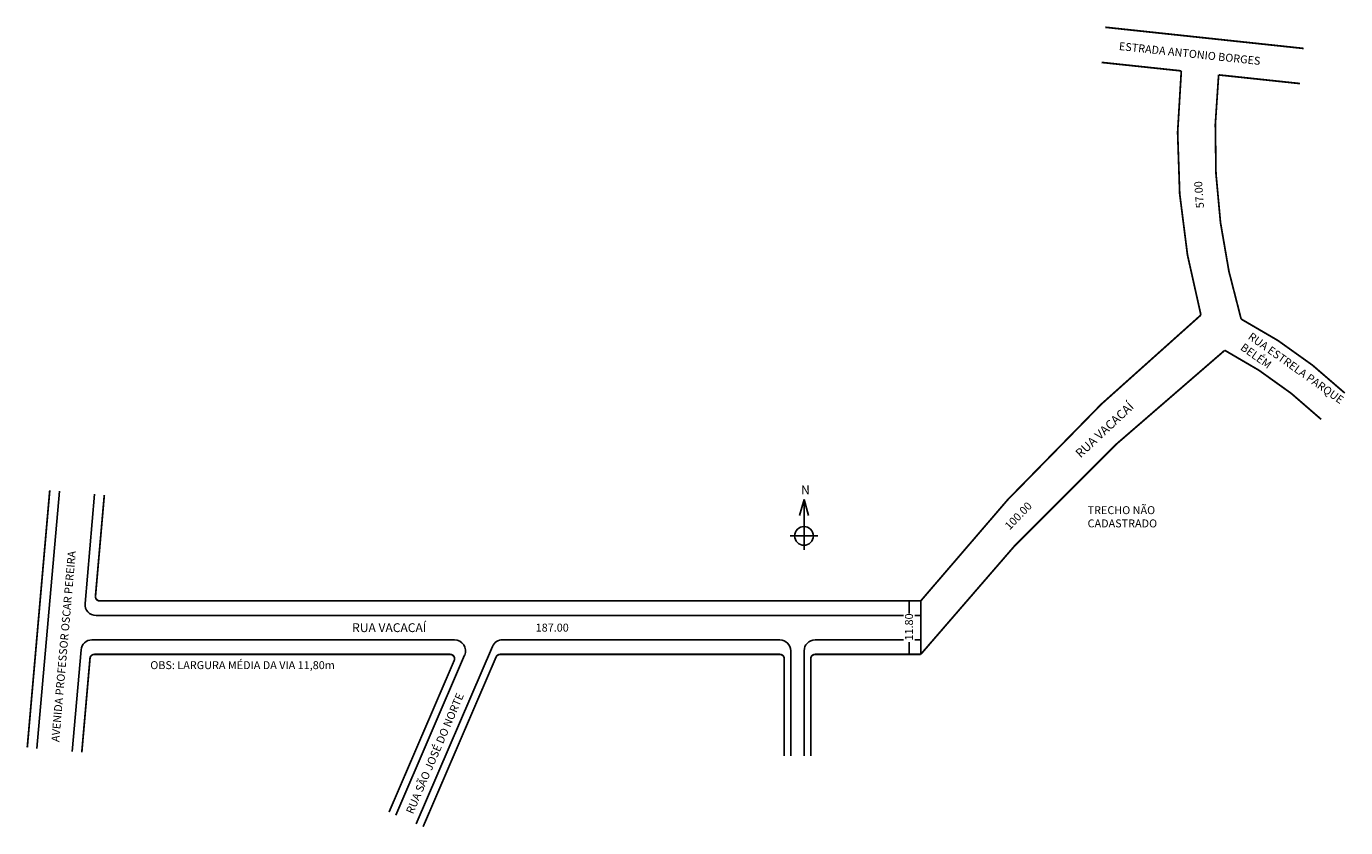
# Model space of a CAD drawing. Extents: x 4 to 303, y 14 to 196.
import ezdxf

# ---------------------------------------------------------------- set-up
doc = ezdxf.new("R2010")
doc.units = 0
doc.header["$MEASUREMENT"] = 0
doc.layers.get('0').update_dxf_attribs({"linetype": 'CONTINUOUS'})

msp = doc.modelspace()

# ---------------------------------------------------------------- linework, layer by layer
for p, q in [((6.44, 32.15), (11.54, 90.41)), ((17.34, 64.95), (19.51, 89.71)), ((180.17, 88.53), (179.17, 84.89)), ((180.17, 88.53), (180.17, 77.13)), ((180.17, 88.53), (181.17, 84.89)), ((177.04, 80.25), (183.29, 80.25)), ((203.96, 65.53), (203.96, 62.7)), ((206.6, 65.53), (206.6, 53.43)), ((19.83, 62.23), (202.72, 62.23)), ((205.27, 62.23), (206.6, 62.23)), ((14.41, 31.46), (16.42, 54.45)), ((18.91, 56.73), (101.02, 56.73)), ((92.34, 15.07), (109.6, 55.22)), ((111.9, 56.73), (174.69, 56.73)), ((177.19, 54.23), (177.19, 30.42)), ((180.19, 54.23), (180.19, 30.42)), ((182.69, 56.73), (202.72, 56.73)), ((203.96, 56.22), (203.96, 53.43)), ((205.27, 56.73), (206.6, 56.73)), ((87.75, 17.04), (103.31, 53.24))]:
    msp.add_line(p, q)
at = {"color": 8, "const_width": 0.4}
msp.add_lwpolyline([(248.4, 195.45), (293.35, 190.65)], dxfattribs=at)
for points in [[(247.56, 187.49), (265.62, 185.57, 0.093541), (270.06, 130.29, 0.048997), (206.6, 65.53)], [(302.63, 112.62, 0.068967), (279.17, 129.37, -0.099417), (274.07, 184.66), (292.5, 182.7)], [(297.28, 106.67, 0.06949), (275.46, 122.29, 0.054057), (206.6, 53.43)]]:
    msp.add_lwpolyline(points, format="xyb", dxfattribs=at)
at = {"const_width": 0.4}
msp.add_lwpolyline([(4.25, 32.35), (9.35, 90.6)], dxfattribs=at)
for points in [[(206.6, 65.53), (20.69, 65.53, -0.440011), (19.7, 66.62), (21.7, 89.52)], [(16.6, 31.26), (18.46, 52.52, -0.388879), (19.46, 53.43), (100.02, 53.43, -0.538818), (100.94, 52.04), (86.19, 17.72)], [(93.9, 14.4), (110.43, 52.83, -0.299699), (111.34, 53.43), (174.69, 53.43, -0.414214), (175.69, 52.43), (175.69, 30.42)], [(206.6, 53.43), (182.69, 53.43, 0.414214), (181.69, 52.43), (181.69, 30.42)]]:
    msp.add_lwpolyline(points, format="xyb", dxfattribs=at)
msp.add_circle((180.17, 80.25), 2.12)
for centre, start, end in [((19.83, 64.73), 175, 270), ((18.91, 54.23), 90, 175), ((101.02, 54.23), 336.7336, 90), ((111.9, 54.23), 90, 156.7336), ((174.69, 54.23), 0, 90), ((182.69, 54.23), 90, 180)]:
    msp.add_arc(centre, 2.5, start, end)

# ---------------------------------------------------------------- texts
at = {"color": 8, "attachment_point": 1}
for s, insert, char_height, width, rotation in [('ESTRADA ANTONIO BORGES', (251.61, 192.1), 1.8, 41.8392, 353.921), ('57.00', (268.97, 154.39), 1.8, 8.8137, 94.226), ('RUA ESTRELA PARQUE BELÉM', (281.61, 126.47), 1.8, 27.5306, 324.5931), ('RUA VACACAÍ', (241.43, 99.27), 2, 47.9504, 43.1979), ('100.00', (225.45, 82.74), 1.8, 11.3441, 45.9935)]:
    msp.add_mtext(s, dxfattribs=dict(at, insert=insert, char_height=char_height, width=width, rotation=rotation))
at = {"attachment_point": 1}
for s, insert, char_height, width in [('N', (179.5, 91.69), 2, 12.6274), ('RUA VACACAÍ', (77.83, 60.48), 2, 54.9069), ('187.00', (119.39, 60.39), 1.8, 12.7714), ('OBS: LARGURA MÉDIA DA VIA 11,80m', (32.11, 51.89), 1.8, 54.9069)]:
    msp.add_mtext(s, dxfattribs=dict(at, insert=insert, char_height=char_height, width=width))
at = {"color": 8, "insert": (244.4, 86.99), "char_height": 1.8, "width": 25.5758, "attachment_point": 1}
msp.add_mtext('TRECHO NÃO CADASTRADO', dxfattribs=at)
at = {"char_height": 1.8, "attachment_point": 1}
for s, insert, width, rotation in [('AVENIDA PROFESSOR OSCAR PEREIRA', (9.68, 33.69), 63.966, 85), ('11.80', (203.04, 56.57), 8.691, 90), ('RUA SÃO JOSÉ DO NORTE', (89.95, 17.84), 44.0738, 66.825)]:
    msp.add_mtext(s, dxfattribs=dict(at, insert=insert, width=width, rotation=rotation))

doc.saveas('drawing.dxf')
